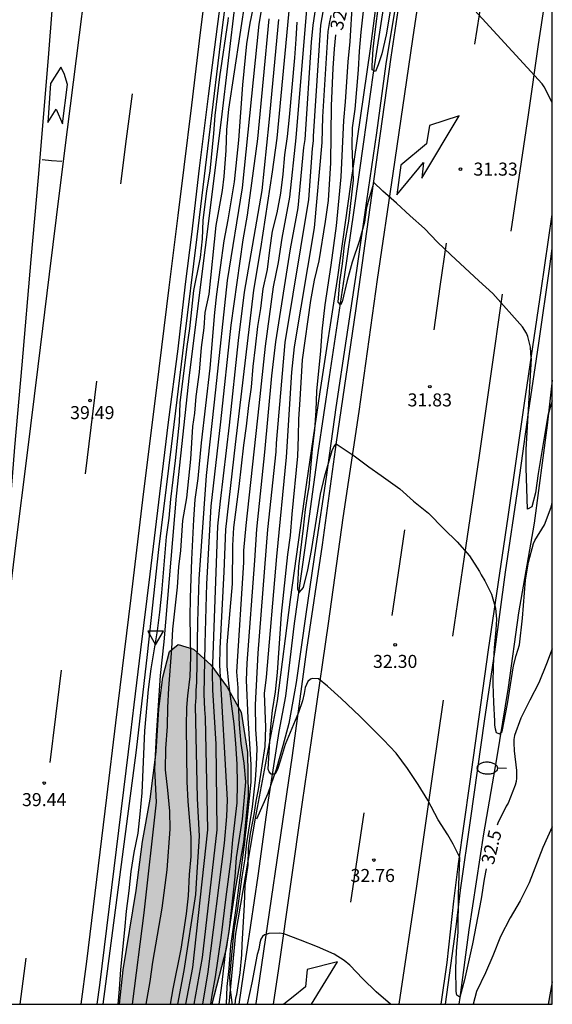
# Model space of a CAD drawing. Units: millimetres. Extents: x 580993 to 581344, y 4793790 to 4794041.
# Drawn here: x 581313 to 581344, y 4793790 to 4793847 of the extents above; entities that cross this region are included whole.
import ezdxf

# ---------------------------------------------------------------- set-up
doc = ezdxf.new("R2010")
doc.units = ezdxf.units.MM
for name, color, linetype in [('010106', 9, 'Continuous'), ('020104', 34, 'Continuous'), ('020204', 9, 'Continuous'), ('020307', 24, 'Continuous'), ('020308', 9, 'Continuous'), ('050102', 4, 'Continuous'), ('060102', 9, 'Continuous'), ('060119', 9, 'Continuous'), ('100105', 3, 'Continuous'), ('100106', 63, 'Continuous'), ('250202', 9, 'Continuous'), ('260101', 9, 'Continuous'), ('260205', 9, 'Continuous'), ('990504', 63, 'Continuous')]:
    doc.layers.add(name, color=color, linetype=linetype)
doc.layers.add('020105', color=24, linetype='Continuous', lineweight=30)
doc.styles.add('ARIAL', font='ARIAL.TTF', dxfattribs={"height": 1})
doc.styles.add('ARIALI', font='ARIALI.TTF', dxfattribs={"height": 1})

# ---------------------------------------------------------------- blocks, each defined once
blk = doc.blocks.new('COTAPU')
blk.add_circle((0, 0), 0.075)
blk = doc.blocks.new('SETRA')
at = {"linetype": 'Continuous'}
blk.add_lwpolyline([(0.451, 0.26), (-0.45, 0.26), (-0.001, -0.52)], close=True, dxfattribs=at)
blk = doc.blocks.new('FAREDI')
blk.add_line((0, 0), (0.5, 0))
blk.add_lwpolyline([(0.5, 0, 0.159986), (0.538, -0.117, 0.106322), (0.675, -0.238, 0.071006), (0.858, -0.309, 0.057309), (1.099, -0.337, 0.057309), (1.339, -0.309, 0.071006), (1.522, -0.238, 0.106322), (1.659, -0.117, 0.159986), (1.697, 0, 0.159986), (1.659, 0.117, 0.106322), (1.522, 0.238, 0.071006), (1.339, 0.309, 0.057309), (1.099, 0.337, 0.057309), (0.858, 0.309, 0.071006), (0.675, 0.238, 0.106322), (0.538, 0.117, 0.159986)], format="xyb", close=True)

msp = doc.modelspace()

# ---------------------------------------------------------------- hatches: boundary and pattern name
at = {"layer": '990504'}
for points in [[(581324.555, 4793790.259), (581319.245, 4793790.259), (581319.448, 4793792.239), (581320.2, 4793796.805), (581320.57, 4793799.623), (581321.002, 4793802.069), (581321.363, 4793804.781), (581321.509, 4793807.267), (581321.743, 4793809.092), (581322.132, 4793810.553), (581322.619, 4793810.959), (581323.5, 4793810.704), (581324.506, 4793809.802), (581325.444, 4793808.516), (581326.259, 4793807.063), (581326.621, 4793804.746), (581326.663, 4793802.27), (581326.384, 4793799.594), (581325.897, 4793796.767), (581325.385, 4793793.453)], [(581343.944, 4793790.258), (581344.174, 4793790.258), (581344.174, 4793791.554)]]:
    msp.add_hatch(color=256, dxfattribs=at).paths.add_polyline_path(points)

# ---------------------------------------------------------------- linework, layer by layer
at = {"layer": '010106', "flags": 128}
msp.add_lwpolyline([(580994.184, 4793790.266), (581344.174, 4793790.258), (581344.18, 4794040.251), (580994.189, 4794040.259)], close=True, dxfattribs=at)
at = {"layer": '020104', "flags": 128}
for points, elevation in [([(581331.684, 4793893.354), (581331.358, 4793890.955), (581331.191, 4793888.47), (581330.365, 4793882.061), (581330.255, 4793881.622), (581328.635, 4793865.835), (581327.855, 4793859.401), (581327.194, 4793855.483), (581327.084, 4793855.043), (581325.91, 4793847.986), (581325.103, 4793841.167), (581323.254, 4793826.456), (581322.513, 4793819.5), (581321.807, 4793811.111), (581321.593, 4793809.178), (581321.356, 4793805.726), (581321.266, 4793803.793), (581321.349, 4793801.9), (581320.637, 4793795.532), (581319.967, 4793790.259)], 38.5), ([(581344.175, 4793842.149), (581343.701, 4793843.055), (581343.588, 4793843.221), (581335.821, 4793851.71)], 31), ([(581331.089, 4793851.308), (581330.382, 4793846.607), (581330.294, 4793845.626), (581329.915, 4793840.027), (581329.846, 4793839.573), (581329.518, 4793836.098), (581329.075, 4793833.743), (581328.229, 4793828.385), (581328.009, 4793826.426), (581327.599, 4793822.038), (581327.136, 4793817.603), (581327.022, 4793815.791), (581326.585, 4793809.888), (581326.542, 4793808.92), (581326.645, 4793806.728), (581326.815, 4793804.066), (581326.802, 4793803.038), (581326.528, 4793800.279), (581326.483, 4793800.015), (581326.445, 4793799.589), (581325.924, 4793795.649), (581325.63, 4793793.614), (581325.547, 4793792.322), (581325.434, 4793791.274), (581325.38, 4793790.259)], 34), ([(581320.788, 4793790.259), (581321.003, 4793791.564), (581321.156, 4793792.679), (581321.699, 4793795.788), (581321.983, 4793797.995), (581322.161, 4793800.336), (581322.153, 4793801.38), (581322.032, 4793802.59), (581321.895, 4793803.747), (581321.915, 4793804.988), (581322.013, 4793806.242), (581322.035, 4793807.346), (581322.086, 4793808.452), (581322.266, 4793810.722), (581322.324, 4793811.844), (581322.583, 4793814.261), (581322.654, 4793815.427), (581322.774, 4793816.38), (581322.889, 4793818.104), (581323.118, 4793819.407), (581323.348, 4793821.629), (581323.463, 4793823.506), (581323.578, 4793824.272), (581323.654, 4793825.23), (581323.856, 4793826.638), (581323.966, 4793828.063), (581324.112, 4793829.196), (581324.185, 4793830.073), (581324.404, 4793831.132), (581324.805, 4793835.078), (581325.171, 4793837.086), (581325.28, 4793837.89), (581325.39, 4793839.388), (581325.427, 4793840.582), (581325.541, 4793841.779), (581326.855, 4793850.386)], 38), ([(581325.725, 4793790.259), (581325.734, 4793790.364), (581325.633, 4793791.089), (581325.597, 4793791.858), (581325.665, 4793792.457), (581325.849, 4793794.551), (581326.034, 4793795.638), (581326.32, 4793797.591), (581326.488, 4793798.63), (581326.589, 4793799.543), (581326.899, 4793801.628), (581327.084, 4793803.18), (581327.135, 4793804.031), (581327.17, 4793804.985), (581327.101, 4793806.094), (581327.072, 4793807.487), (581327.231, 4793810.468), (581327.794, 4793817.586), (581328.264, 4793822.06), (581328.287, 4793822.541), (581328.792, 4793828.351), (581330.151, 4793836.575), (581330.358, 4793839.516), (581330.421, 4793839.94), (581330.425, 4793840.221), (581330.848, 4793846.61), (581331.349, 4793849.506)], 33.5), ([(581322.601, 4793790.259), (581322.978, 4793792.196), (581323.632, 4793796.583), (581323.708, 4793797.553), (581323.844, 4793799.943), (581323.743, 4793802.111), (581323.627, 4793807.461), (581323.659, 4793807.913), (581323.651, 4793808.332), (581323.707, 4793808.78), (581323.764, 4793812.273), (581323.828, 4793814.73), (581324.259, 4793820.681), (581324.801, 4793825.611), (581325.469, 4793831.906), (581326.336, 4793837.253), (581327.29, 4793846.67), (581327.689, 4793849.056)], 37), ([(581344.175, 4793824.987), (581343.93, 4793824.146), (581343.366, 4793820.811), (581343.207, 4793819.698), (581343.002, 4793818.896), (581342.748, 4793818.743), (581342.674, 4793821.131), (581342.677, 4793822.187), (581342.975, 4793827.415), (581342.96, 4793827.448), (581342.92, 4793828.081), (581342.776, 4793828.688), (581342.692, 4793828.882), (581342.47, 4793829.251), (581340.756, 4793831.156), (581339.94, 4793831.889), (581338.33, 4793833.385), (581337.567, 4793834.114), (581336.816, 4793834.899), (581335.998, 4793835.626), (581335.211, 4793836.36), (581334.41, 4793837.057), (581333.884, 4793837.563), (581333.846, 4793837.364), (581333.639, 4793836.732), (581333.476, 4793836.105), (581333.354, 4793835.261), (581333.072, 4793834.221), (581332.643, 4793832.968), (581332.356, 4793831.912), (581332.066, 4793830.687), (581331.976, 4793830.503), (581331.845, 4793830.666), (581331.928, 4793831.84), (581332.093, 4793832.865), (581332.206, 4793833.944), (581332.455, 4793835.323), (581332.726, 4793837.683), (581332.65, 4793839.661), (581332.663, 4793840.688), (581332.815, 4793841.768), (581333.005, 4793844.044), (581333.065, 4793845.113), (581333.163, 4793846.207), (581333.422, 4793848.457)], 31.5), ([(581330.036, 4793847.745), (581329.408, 4793840.115), (581329.041, 4793836.714), (581328.595, 4793834.352), (581328.385, 4793832.94), (581328.088, 4793831.54), (581327.645, 4793828.142), (581327.279, 4793824.701), (581326.515, 4793817.819), (581326.394, 4793816.366), (581326.382, 4793815.676), (581325.983, 4793809.397), (581326.064, 4793808.476), (581326.061, 4793808.017), (581326.139, 4793806.351), (581326.239, 4793805.267), (581326.414, 4793804.143), (581326.494, 4793803.053), (581326.414, 4793801.97), (581326.312, 4793800.913), (581325.966, 4793798.714), (581325.895, 4793797.599), (581325.545, 4793794.433), (581325.354, 4793793.335), (581325.098, 4793791.178), (581324.972, 4793790.259)], 34.5), ([(581332.654, 4793847.924), (581332.516, 4793845.673), (581332.395, 4793844.5), (581332.248, 4793842.188), (581332.156, 4793841.126), (581331.996, 4793837.88), (581331.727, 4793835.053), (581331.414, 4793832.803), (581331.07, 4793830.514), (581330.891, 4793829), (581330.818, 4793827.859), (581330.59, 4793825.534), (581330.558, 4793824.436), (581330.478, 4793823.326), (581330.342, 4793822.196), (581330.153, 4793820.033), (581330.066, 4793819.61), (581329.936, 4793818.736), (581329.831, 4793817.663), (581329.549, 4793815.444), (581329.492, 4793814.345), (581329.496, 4793814.14), (581329.594, 4793813.95), (581329.844, 4793814.242), (581330.1, 4793815.261), (581330.299, 4793816.372), (581330.832, 4793819.624), (581331.074, 4793820.679), (581331.502, 4793822.124), (581331.6, 4793822.333), (581331.728, 4793822.512), (581332.768, 4793821.819), (581333.599, 4793821.182), (581334.326, 4793820.683), (581335.386, 4793819.922), (581336.186, 4793819.211), (581337.042, 4793818.528), (581337.928, 4793817.623), (581338.696, 4793816.866), (581339.399, 4793816.07), (581339.986, 4793815.174), (581340.082, 4793814.972), (581340.287, 4793814.622), (581340.682, 4793813.854), (581340.898, 4793813.047), (581340.948, 4793812.632), (581340.961, 4793812.421), (581340.923, 4793811.81), (581340.822, 4793810.779), (581340.778, 4793809.728), (581340.758, 4793808.696), (581340.784, 4793807.622), (581340.853, 4793806.545), (581340.855, 4793806.325), (581340.882, 4793806.113), (581340.952, 4793805.907), (581341.142, 4793805.819), (581341.289, 4793805.967), (581341.596, 4793807.552), (581341.942, 4793809.735), (581342.092, 4793810.33), (581342.282, 4793810.941), (581342.455, 4793812.483), (581342.638, 4793814.659), (581342.798, 4793815.71), (581343.1, 4793816.768), (581343.178, 4793816.954), (581343.732, 4793817.849), (581344.104, 4793818.874), (581344.175, 4793819.138)], 32), ([(581334.979, 4793848.229), (581334.603, 4793846.046), (581334.348, 4793844.957), (581334.155, 4793844.331), (581333.996, 4793843.946), (581333.805, 4793844.032), (581333.803, 4793844.264), (581333.858, 4793845.247), (581333.964, 4793846.227), (581334.19, 4793847.871)], 31), ([(581328.991, 4793847.429), (581328.873, 4793845.984), (581328.313, 4793840.103), (581328.047, 4793838.166), (581327.359, 4793833.758), (581326.957, 4793831.348), (581325.904, 4793822.471), (581325.351, 4793817.587), (581325.246, 4793815.144), (581325.021, 4793810.739), (581325.007, 4793809.777), (581325.442, 4793802.018), (581325.401, 4793801.074), (581325.275, 4793799.525), (581324.326, 4793792.133), (581324.02, 4793790.259)], 35.5), ([(581325.898, 4793790.259), (581325.954, 4793790.622), (581326.009, 4793790.829), (581326.188, 4793792.079), (581326.296, 4793793.111), (581326.312, 4793793.691), (581326.446, 4793795.991), (581326.479, 4793797.093), (581326.647, 4793798.259), (581326.681, 4793799.233), (581326.799, 4793800.084), (581327, 4793801.186), (581327.118, 4793801.958), (581327.252, 4793802.62), (581327.454, 4793803.983), (581327.639, 4793805.102), (581327.676, 4793806.199), (581327.606, 4793808.151), (581327.722, 4793809.088), (581328.302, 4793816.02), (581328.871, 4793821.738), (581329.17, 4793826.641), (581329.321, 4793828.094), (581330.47, 4793834.933), (581330.928, 4793839.852), (581330.961, 4793841.336), (581331.272, 4793846.236), (581331.343, 4793846.704), (581331.439, 4793847.157)], 33), ([(581319.165, 4793790.259), (581319.247, 4793791.126), (581319.319, 4793792.261), (581319.546, 4793794.536), (581319.639, 4793795.62), (581319.803, 4793796.798), (581319.925, 4793797.908), (581320.097, 4793799.004), (581320.319, 4793800.111), (581320.436, 4793801.201), (581320.545, 4793802.42), (581320.704, 4793805.987), (581320.919, 4793808.374), (581321.076, 4793809.556), (581321.43, 4793811.746), (581321.565, 4793812.834), (581321.68, 4793813.934), (581321.955, 4793817.16), (581322.096, 4793818.226), (581322.194, 4793819.325), (581322.467, 4793821.56), (581322.706, 4793823.754), (581322.747, 4793824.869), (581323.138, 4793828.114), (581323.303, 4793829.156), (581323.528, 4793831.337), (581323.88, 4793833.039), (581323.906, 4793833.242), (581324.018, 4793834.303), (581324.066, 4793835.364), (581324.278, 4793837.078), (581324.473, 4793838.205), (581324.686, 4793840.364), (581324.752, 4793841.403), (581325.028, 4793843.636), (581325.495, 4793846.849), (581325.529, 4793847.054)], 39), ([(581323.065, 4793790.259), (581323.467, 4793792.381), (581324.339, 4793800.302), (581324.198, 4793806.766), (581324.159, 4793807.229), (581324.128, 4793808.102), (581324.17, 4793811.012), (581324.283, 4793814.456), (581324.517, 4793818.932), (581325.09, 4793823.779), (581325.671, 4793829.336), (581326.369, 4793834.261), (581326.618, 4793835.664), (581327.218, 4793840.067), (581327.874, 4793846.971)], 36.5), ([(581328.399, 4793846.931), (581327.846, 4793840.997), (581327.438, 4793837.094), (581326.423, 4793831.246), (581326.085, 4793828.461), (581325.561, 4793823.592), (581325.041, 4793819.206), (581324.886, 4793817.783), (581324.589, 4793809.308), (581324.608, 4793808.353), (581324.801, 4793805.229), (581324.842, 4793800.305), (581324.014, 4793792.946), (581323.523, 4793790.259)], 36), ([(581344.174, 4793800.476), (581343.63, 4793799.284), (581342.844, 4793797.25), (581342.323, 4793796.219), (581341.749, 4793795.228), (581341.199, 4793794.151), (581340.754, 4793793.052), (581340.32, 4793792.074), (581339.82, 4793791.003), (581339.614, 4793790.258)], 33), ([(581334.854, 4793790.259), (581334.027, 4793790.985), (581333.265, 4793791.719), (581332.505, 4793792.502), (581332.187, 4793792.781), (581331.616, 4793793.136), (581330.653, 4793793.558), (581329.675, 4793793.949), (581328.704, 4793794.307), (581328.466, 4793794.346), (581327.854, 4793794.326), (581327.696, 4793794.282), (581327.605, 4793794.248), (581327.481, 4793794.169), (581327.38, 4793793.998), (581327.327, 4793793.803), (581327.267, 4793793.441), (581327.184, 4793793.118), (581326.859, 4793791.485), (581326.595, 4793790.259)], 33)]:
    msp.add_lwpolyline(points, dxfattribs=dict(at, elevation=elevation))
at = {"layer": '020105', "flags": 128}
for points, elevation in [([(581326.925, 4793847.551), (581326.757, 4793846.711), (581326.568, 4793845.532), (581326.339, 4793843.17), (581326.104, 4793839.983), (581325.853, 4793837.587), (581325.479, 4793835.397), (581325.253, 4793834.201), (581324.832, 4793831.131), (581324.712, 4793830.065), (581324.442, 4793826.862), (581323.956, 4793822.579), (581323.758, 4793820.526), (581323.579, 4793819.304), (581323.504, 4793818.163), (581323.389, 4793815.861), (581323.322, 4793813.657), (581323.303, 4793812.539), (581323.325, 4793810.246), (581323.295, 4793809.132), (581323.153, 4793808.012), (581323.105, 4793807.334), (581323.094, 4793806.271), (581323.128, 4793803.059), (581323.188, 4793801.947), (581323.355, 4793799.859), (581323.349, 4793798.757), (581323.261, 4793797.725), (581323.205, 4793796.493), (581323.092, 4793795.464), (581322.779, 4793793.434), (581322.311, 4793791.15), (581322.155, 4793790.259)], 37.5), ([(581329.455, 4793846.773), (581329.402, 4793845.803), (581329.32, 4793844.728), (581329.023, 4793841.314), (581328.902, 4793840.203), (581328.743, 4793839.143), (581328.649, 4793838.024), (581328.523, 4793836.929), (581328.302, 4793835.809), (581328.043, 4793834.744), (581327.881, 4793833.661), (581327.745, 4793832.553), (581327.492, 4793831.44), (581327.366, 4793830.294), (581327.201, 4793829.262), (581327.055, 4793828.083), (581326.931, 4793826.953), (581326.83, 4793825.773), (581326.682, 4793824.724), (581326.548, 4793823.529), (581326.391, 4793822.444), (581326.116, 4793820.057), (581325.817, 4793817.696), (581325.762, 4793816.67), (581325.735, 4793814.451), (581325.435, 4793810.947), (581325.422, 4793809.726), (581325.528, 4793808.718), (581325.825, 4793806.4), (581325.936, 4793805.267), (581326.008, 4793804.079), (581326.014, 4793802.939), (581325.999, 4793801.854), (581325.757, 4793799.717), (581325.654, 4793798.607), (581325.366, 4793796.447), (581325.085, 4793794.079), (581324.759, 4793791.842), (581324.558, 4793790.79), (581324.486, 4793790.259)], 35), ([(581340.376, 4793798.046), (581340.253, 4793797.464), (581340.077, 4793796.336), (581339.587, 4793793.74), (581339.119, 4793791.667), (581338.852, 4793790.675), (581338.681, 4793790.786), (581338.631, 4793790.993), (581338.622, 4793792.302), (581338.653, 4793793.319), (581338.749, 4793794.409), (581338.781, 4793796.56), (581338.855, 4793798.721), (581338.749, 4793798.904), (581338.47, 4793799.473), (581338.154, 4793800.007), (581337.604, 4793800.88), (581337.012, 4793802.015), (581336.447, 4793802.907), (581335.827, 4793803.821), (581335.18, 4793804.718), (581334.459, 4793805.483), (581333.08, 4793806.844), (581332.018, 4793807.857), (581331.232, 4793808.57), (581330.715, 4793808.995), (581330.369, 4793809.014), (581330.241, 4793808.969), (581330.098, 4793808.841), (581329.947, 4793808.487), (581329.887, 4793808.148), (581329.781, 4793807.726), (581329.554, 4793807.043), (581328.786, 4793805.216), (581328.507, 4793804.251), (581328.349, 4793803.777), (581328.213, 4793803.498), (581327.984, 4793803.499), (581327.873, 4793803.629), (581327.808, 4793803.797), (581327.947, 4793806.039), (581328.064, 4793807.163), (581328.232, 4793808.235), (581328.352, 4793809.345), (581328.576, 4793812.703), (581328.943, 4793816.135), (581329.092, 4793817.246), (581329.183, 4793818.459), (581329.526, 4793821.81), (581329.562, 4793822.927), (581329.574, 4793823.941), (581329.657, 4793825.07), (581329.78, 4793827.341), (581330.27, 4793830.77), (581330.477, 4793831.939), (581330.754, 4793833.037), (581331.11, 4793835.312), (581331.277, 4793836.509), (581331.427, 4793838.691), (581331.459, 4793841.961), (581331.561, 4793844.124), (581331.633, 4793845.247), (581331.702, 4793846.047)], 32.5), ([(581344.175, 4793810.723), (581343.849, 4793809.847), (581343.393, 4793808.752), (581342.88, 4793807.76), (581342.372, 4793806.727), (581341.996, 4793805.719), (581341.958, 4793805.496), (581341.96, 4793805.296), (581341.989, 4793804.842), (581342.115, 4793803.712), (581342.121, 4793803.276), (581342.09, 4793803.073), (581342.036, 4793802.863), (581341.632, 4793801.839), (581341.52, 4793801.664), (581341.032, 4793800.676), (581341.003, 4793800.567)], 32.5)]:
    msp.add_lwpolyline(points, dxfattribs=dict(at, elevation=elevation))
at = {"layer": '050102'}
msp.add_polyline3d([(581326.145, 4793790.259, 32.829), (581326.387, 4793791.965, 32.792), (581327.233, 4793797.648, 32.632), (581327.829, 4793802.012, 32.512), (581328.438, 4793805.958, 32.294), (581328.83, 4793807.985, 32.184), (581329.334, 4793812.171, 32.029), (581329.934, 4793816.524, 31.902), (581330.686, 4793821.993, 31.729), (581331.347, 4793826.371, 31.597), (581332.2, 4793832.13, 31.37), (581332.762, 4793835.959, 31.248), (581333.319, 4793839.886, 31.137), (581333.865, 4793843.72, 30.996), (581334.483, 4793847.821, 30.874)], dxfattribs=at)
at = {"layer": '060102'}
for points in [[(581327.105, 4793790.259, 33.109), (581327.108, 4793790.306, 33.105), (581329.22, 4793804.578, 32.538), (581330.044, 4793810.667, 32.356), (581330.931, 4793816.709, 32.205), (581331.738, 4793822.602, 32.022), (581332.859, 4793830.168, 31.723), (581333.776, 4793836.801, 31.494), (581334.898, 4793844.761, 31.267), (581336.048, 4793852.457, 31.006), (581336.911, 4793858.539, 30.762), (581338.592, 4793870.106, 30.449), (581340.012, 4793879.912, 30.092), (581341.49, 4793890.103, 29.874), (581342.363, 4793896.235, 29.668), (581344.177, 4793908.579, 29.519)], [(581325.408, 4793850.62, 39.681), (581324.865, 4793846.525, 39.681), (581324.36, 4793842.526, 39.695), (581323.838, 4793838.381, 39.725), (581323.383, 4793834.558, 39.79), (581323.018, 4793831.701, 39.804), (581322.598, 4793827.979, 39.854), (581322.052, 4793823.754, 39.787), (581321.549, 4793819.641, 39.759), (581320.989, 4793815.008, 39.792), (581320.448, 4793810.654, 39.797), (581320.074, 4793807.486, 39.78), (581319.877, 4793805.882, 39.78), (581318.099, 4793791.351, 39.595), (581317.935, 4793790.259, 39.599)], [(581337.784, 4793790.258, 32.839), (581338.129, 4793792.672, 32.765), (581338.507, 4793796.189, 32.647), (581338.78, 4793798.343, 32.565), (581339.432, 4793802.942, 32.398), (581340.508, 4793810.658, 32.107), (581341.628, 4793818.31, 31.828), (581342.579, 4793824.851, 31.596), (581343.546, 4793831.338, 31.398), (581344.175, 4793835.704, 31.229)]]:
    msp.add_polyline3d(points, dxfattribs=at)
at = {"layer": '060119'}
for points in [[(581331.04, 4793893.971, 39.191), (581330.581, 4793889.927, 39.323), (581330.013, 4793885.542, 39.317), (581329.245, 4793879.557, 39.355), (581328.59, 4793873.972, 39.368), (581327.255, 4793862.133, 39.475), (581326.604, 4793857.985, 39.672), (581325.933, 4793852.416, 39.61), (581325.139, 4793846.319, 39.621), (581324.388, 4793840.142, 39.655), (581323.697, 4793834.415, 39.745), (581322.955, 4793828.362, 39.738), (581322.211, 4793822.368, 39.749), (581321.498, 4793816.425, 39.757), (581320.84, 4793810.382, 39.724), (581320.21, 4793804.888, 39.658), (581318.275, 4793790.259, 39.849)], [(581335.233, 4793848.338, 31.86), (581334.579, 4793844.375, 32.008), (581334.053, 4793840.417, 32.18), (581333.483, 4793836.492, 32.315), (581332.891, 4793832.485, 32.376), (581332.293, 4793828.553, 32.523), (581331.702, 4793824.61, 32.716), (581331.156, 4793820.598, 32.842), (581330.547, 4793816.649, 32.996), (581329.977, 4793812.711, 33.124), (581329.414, 4793808.773, 33.306), (581329.333, 4793808.246, 33.339), (581328.995, 4793806.425, 33.329), (581328.653, 4793805.135, 33.379), (581328.266, 4793803.775, 33.346), (581327.79, 4793802.397, 33.323), (581327.138, 4793800.921, 33.203)], [(581338.034, 4793790.258, 32.989), (581338.634, 4793794.708, 32.916), (581338.885, 4793796.82, 32.855), (581339.485, 4793800.966, 32.785), (581340.277, 4793806.547, 32.632), (581340.861, 4793810.548, 32.593), (581341.488, 4793815.134, 32.505), (581342.231, 4793820.15, 32.409), (581342.804, 4793824.307, 32.284), (581343.398, 4793828.299, 32.096), (581344.036, 4793832.709, 31.924), (581344.175, 4793833.744, 31.862)]]:
    msp.add_polyline3d(points, dxfattribs=at)
at = {"layer": '100105'}
for points in [[(581325.555, 4793790.259, 33.019), (581325.941, 4793794.34, 32.925), (581327.088, 4793800.973, 32.818), (581328.353, 4793807.725, 32.392), (581329.094, 4793813.55, 32.272), (581330.012, 4793820.154, 32.189), (581330.804, 4793825.511, 31.966), (581331.819, 4793832.108, 31.743), (581332.562, 4793837.43, 31.622), (581333.705, 4793845.241, 31.262), (581334.517, 4793851.437, 31.034), (581335.466, 4793857.828, 30.801), (581336.509, 4793866.077, 30.273), (581338.134, 4793876.216, 30.248), (581339.303, 4793884.184, 30.027), (581340.755, 4793894.829, 29.773), (581340.498, 4793895.218, 29.773), (581340.383, 4793895.46, 29.773), (581340.186, 4793895.751, 29.761), (581340.098, 4793895.966, 29.749), (581340.094, 4793896.167, 29.711), (581340.099, 4793896.419, 29.672), (581340.117, 4793896.777, 29.554), (581340.05, 4793897.882, 29.525)], [(581344.175, 4793826.172, 31.34), (581343.873, 4793823.589, 31.479), (581343.129, 4793817.952, 31.616), (581342.239, 4793812.78, 31.744), (581341.626, 4793808.485, 31.886), (581340.955, 4793804.392, 32.024), (581340.223, 4793800.074, 32.17), (581339.37, 4793794.553, 32.397), (581338.844, 4793790.651, 32.523), (581338.784, 4793790.258, 32.529)]]:
    msp.add_polyline3d(points, dxfattribs=at)
at = {"layer": '100106', "flags": 128}
for points in [[(581319.245, 4793790.259), (581319.448, 4793792.239), (581320.2, 4793796.805), (581320.57, 4793799.623), (581321.002, 4793802.069), (581321.363, 4793804.781), (581321.509, 4793807.267), (581321.743, 4793809.092), (581322.132, 4793810.553), (581322.619, 4793810.959), (581323.5, 4793810.704), (581324.506, 4793809.802), (581325.444, 4793808.516), (581326.259, 4793807.063), (581326.621, 4793804.746), (581326.663, 4793802.27), (581326.384, 4793799.594), (581325.897, 4793796.767), (581325.385, 4793793.453), (581324.555, 4793790.259)], [(581344.174, 4793791.554), (581343.943, 4793790.258)]]:
    msp.add_lwpolyline(points, dxfattribs=at)
at = {"layer": '260101'}
for points in [[(581328.115, 4793790.259, 33.179), (581328.419, 4793792.315, 33.119), (581329.789, 4793801.884, 32.784), (581330.451, 4793806.502, 32.589), (581331.278, 4793812.174, 32.379), (581332.123, 4793818.246, 32.179), (581333.046, 4793824.37, 31.997), (581334.105, 4793831.961, 31.736), (581335.003, 4793838.066, 31.502), (581336.152, 4793845.791, 31.215), (581337.102, 4793852.232, 31.014), (581338.22, 4793859.93, 30.724), (581339.403, 4793868.034, 30.44), (581340.541, 4793875.962, 30.202), (581341.971, 4793885.712, 29.944), (581342.829, 4793891.574, 29.809), (581343.619, 4793897.155, 29.671), (581344.177, 4793901.342, 29.611)], [(581329.694, 4793892.513, 39.092), (581329.199, 4793888.537, 39.149), (581328.627, 4793883.826, 39.251), (581328.051, 4793879.407, 39.309), (581327.562, 4793875.406, 39.41), (581327.067, 4793871.404, 39.458), (581326.396, 4793865.959, 39.514), (581325.838, 4793861.54, 39.555), (581325.186, 4793856.293, 39.594), (581324.529, 4793851.233, 39.595), (581323.897, 4793846.184, 39.677), (581323.384, 4793841.994, 39.713), (581322.952, 4793838.443, 39.745), (581322.598, 4793835.657, 39.757), (581322.094, 4793831.514, 39.777), (581321.376, 4793825.735, 39.796), (581320.611, 4793819.61, 39.768), (581319.892, 4793813.656, 39.775), (581319.01, 4793806.466, 39.761), (581318.5, 4793802.158, 39.738), (581317.335, 4793792.716, 39.697), (581317.015, 4793790.259, 39.679)], [(581315.588, 4793850.695, 39.604), (581315.126, 4793844.734, 39.634), (581314.555, 4793837.83, 39.635), (581314.127, 4793833.114, 39.657), (581313.609, 4793827.052, 39.681), (581313.201, 4793822.324, 39.688), (581312.804, 4793817.452, 39.667), (581312.551, 4793814.311, 39.661), (581312.308, 4793811.766, 39.642), (581312.674, 4793811.758, 39.635), (581313.296, 4793816.817, 39.658), (581313.919, 4793821.839, 39.674), (581314.563, 4793826.958, 39.691), (581315.22, 4793832.284, 39.676), (581315.822, 4793837.248, 39.66), (581316.255, 4793840.606, 39.643), (581316.933, 4793846.041, 39.633), (581318.084, 4793855.121, 39.56)], [(581339.718, 4793845.513, 31.113), (581340.114, 4793848.069, 31.011), (581340.51, 4793850.625, 30.909)], [(581344.175, 4793850.943, 30.828), (581344.086, 4793850.307, 30.853), (581343.373, 4793845.491, 31.039), (581342.782, 4793841.447, 31.159), (581341.787, 4793834.747, 31.368)], [(581315.866, 4793844.192, 39.638), (581315.267, 4793843.249, 39.614), (581315.106, 4793841.007, 39.632), (581315.599, 4793841.764, 39.638), (581315.953, 4793840.932, 39.632), (581316.248, 4793843.194, 39.627), (581316.047, 4793843.831, 39.624), (581315.866, 4793844.192, 39.638)], [(581319.315, 4793837.471, 39.69), (581319.652, 4793840.059, 39.677), (581319.989, 4793842.649, 39.665)], [(581335.443, 4793838.552, 31.457), (581335.221, 4793836.834, 31.492), (581336.749, 4793838.696, 31.439), (581336.667, 4793837.803, 31.437), (581338.815, 4793841.394, 31.299), (581337.102, 4793840.83, 31.329), (581336.925, 4793839.781, 31.351), (581335.443, 4793838.552, 31.457)], [(581314.793, 4793838.868, 39.62), (581315.33, 4793838.826, 39.621), (581315.912, 4793838.78, 39.622)], [(581337.367, 4793829.064, 31.731), (581337.725, 4793831.559, 31.613), (581338.082, 4793834.055, 31.494)], [(581341.282, 4793831.122, 31.509), (581340.619, 4793826.397, 31.689), (581339.941, 4793821.697, 31.879), (581339.202, 4793816.659, 32.061), (581338.424, 4793811.443, 32.247)], [(581317.28, 4793820.792, 39.695), (581317.613, 4793823.457, 39.695), (581317.946, 4793826.122, 39.694)], [(581334.949, 4793812.627, 32.254), (581335.313, 4793815.098, 32.162), (581335.677, 4793817.569, 32.07)], [(581315.243, 4793804.17, 39.649), (581315.569, 4793806.829, 39.663), (581315.895, 4793809.488, 39.676)], [(581337.888, 4793807.769, 32.352), (581337.301, 4793803.634, 32.498), (581336.362, 4793797.049, 32.734), (581335.334, 4793790.259, 32.939)], [(581332.569, 4793796.129, 32.816), (581332.953, 4793798.704, 32.739), (581333.336, 4793801.278, 32.663)], [(581313.515, 4793790.259, 39.519), (581313.691, 4793791.587, 39.551), (581313.865, 4793792.915, 39.58)], [(581330.305, 4793790.259, 33.039), (581331.794, 4793792.7, 32.957), (581330.047, 4793792.254, 32.987), (581329.955, 4793791.27, 32.997), (581329.242, 4793790.688, 33.031), (581328.705, 4793790.259, 33.079)]]:
    msp.add_polyline3d(points, dxfattribs=at)

# ---------------------------------------------------------------- block references
at = {"layer": '020204', "rotation": 359.9987685839998}
for p in [(581338.884, 4793838.321, 31.329), (581337.122, 4793825.802, 31.833), (581317.545, 4793825.009, 39.49), (581335.13, 4793810.943, 32.298), (581314.909, 4793802.99, 39.439), (581333.903, 4793798.56, 32.756)]:
    msp.add_blockref('COTAPU', p, dxfattribs=at)
at = {"layer": '250202', "rotation": 178.7211685377426}
msp.add_blockref('FAREDI', (581341.534, 4793803.827, 32.336), dxfattribs=at)
at = {"layer": '260205', "rotation": 359.9987685839998}
msp.add_blockref('SETRA', (581321.32, 4793811.473, 39.406), dxfattribs=at)

# ---------------------------------------------------------------- texts
at = {"layer": '020307', "style": 'ARIALI'}
for rotation, p in [(76.1828, (581332.087, 4793846.261, 32.499)), (76.1078, (581340.796, 4793798.251, 32.499))]:
    msp.add_text('32.5', height=0.75, rotation=rotation, dxfattribs=at).set_placement(p)
at = {"layer": '020308', "style": 'ARIAL'}
for s, p in [('31.33', (581339.634, 4793837.946, 31.328)), ('31.83', (581335.841, 4793824.665, 31.832)), ('39.49', (581316.4, 4793823.935, 39.489)), ('32.30', (581333.849, 4793809.616, 32.297)), ('39.44', (581313.628, 4793801.663, 39.438)), ('32.76', (581332.554, 4793797.296, 32.755))]:
    msp.add_text(s, height=0.75, rotation=359.9988, dxfattribs=at).set_placement(p)

doc.saveas('drawing.dxf')
